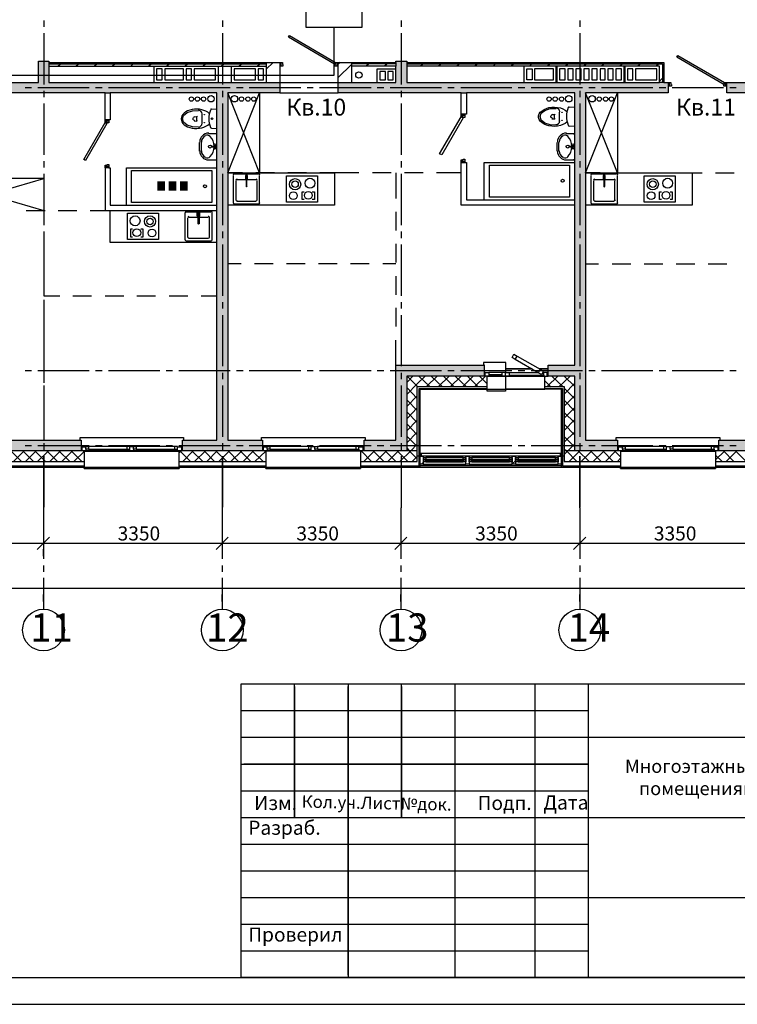
# Model space of a CAD drawing. Units: millimetres. Extents: x -3570 to 7320, y -568 to 715.
# Drawn here: x 5628 to 5762, y 166 to 350 of the extents above; entities that cross this region are included whole.
import ezdxf

# ---------------------------------------------------------------- set-up
doc = ezdxf.new("R2010")
doc.units = ezdxf.units.MM
doc.styles.add('PDF GOSTTypeA', font='arial.ttf')
doc.styles.get("Standard").update_dxf_attribs({"font": 'arial.ttf'})

# ---------------------------------------------------------------- blocks, each defined once
blk = doc.blocks.new('ерраарарар')
at = {"color": 7, "lineweight": -3}
blk.add_lwpolyline([(1763.96, 196.7), (1643.95, 196.7), (1633.96, 196.7), (1618.95, 196.7), (1598.97, 196.7), (1578.97, 196.7), (1578.97, 251.69), (1763.96, 251.69)], close=True, dxfattribs=at)
for points in [[(1588.96, 251.2), (1588.96, 226.69), (1588.96, 251.69)], [(1598.95, 251.2), (1598.95, 197.14)], [(1598.97, 251.69), (1598.97, 196.7)], [(1608.96, 251.2), (1608.96, 226.69), (1608.96, 251.69)], [(1618.95, 251.69), (1618.95, 196.7)], [(1618.95, 251.2), (1618.95, 197.14)], [(1633.96, 251.69), (1633.96, 196.7)], [(1633.96, 251.2), (1633.96, 197.14)], [(1643.95, 251.69), (1643.95, 196.7)], [(1643.97, 251.2), (1643.97, 197.14)], [(1578.97, 246.69), (1643.95, 246.69)], [(1579.45, 246.69), (1643.97, 246.69)], [(1578.97, 241.7), (1643.95, 241.7), (1763.96, 241.7)], [(1579.45, 241.7), (1643.97, 241.7), (1763.5, 241.7)], [(1578.97, 236.68), (1643.95, 236.68)], [(1579.45, 236.7), (1643.97, 236.7)], [(1578.97, 231.69), (1643.95, 231.69)], [(1579.45, 231.69), (1643.97, 231.69)], [(1578.97, 226.69), (1763.96, 226.69)], [(1579.45, 226.69), (1763.5, 226.69)], [(1713.94, 226.69), (1713.94, 196.7)], [(1713.97, 226.69), (1713.97, 197.14)], [(1728.95, 226.69), (1728.95, 211.69)], [(1728.97, 226.69), (1728.97, 211.69)], [(1743.96, 226.69), (1743.96, 211.69)], [(1743.98, 226.69), (1743.98, 211.69)], [(1578.97, 221.7), (1643.95, 221.7)], [(1579.45, 221.7), (1643.97, 221.7)], [(1713.94, 221.7), (1763.96, 221.7)], [(1713.97, 221.7), (1763.5, 221.7)], [(1578.97, 216.7), (1643.95, 216.7)], [(1579.45, 216.7), (1643.97, 216.7)], [(1578.97, 211.69), (1643.95, 211.69), (1763.96, 211.69)], [(1579.45, 211.69), (1643.97, 211.69), (1763.5, 211.69)], [(1578.97, 206.69), (1643.95, 206.69)], [(1579.45, 206.69), (1643.97, 206.69)], [(1578.97, 201.69), (1643.95, 201.69)], [(1579.45, 201.69), (1643.97, 201.69)]]:
    blk.add_lwpolyline(points, dxfattribs=at)
at = {"color": 7, "attachment_point": 4, "style": 'PDF GOSTTypeA'}
for s, insert, char_height in [('В', (1702.68, 246.5), 4.21), ('Изм.', (1581.39, 229.06), 2.634), ('Подп.', (1623.24, 229.06), 2.634), ('Дата', (1635.56, 229.14), 2.634), ('Разраб.', (1580.27, 224.42), 2.634), ('Стадия', (1716.91, 224.06), 2.633), ('Лист', (1733.14, 224.06), 2.633), ('Листов', (1749.23, 224.06), 2.633), ('Р', (1720.48, 216.54), 3.16), ('Проверил', (1580.27, 204.42), 2.634)]:
    blk.add_mtext(s, dxfattribs=dict(at, insert=insert, char_height=char_height))
at = {"insert": (1703.73, 234.2), "char_height": 2.5, "width": 119.5274, "attachment_point": 5}
blk.add_mtext('{\\C7;Многоэтажный жилой комплекс со встроенно-пристроенными помещениями общественного назначения. Блок-секции 1-4 }', dxfattribs=at)
at = {"color": 7, "insert": (1590.28, 229.39), "char_height": 2.3176, "attachment_point": 4, "rotation": 358.8186, "style": 'PDF GOSTTypeA'}
blk.add_mtext('Кол.уч.Лист№док.', dxfattribs=at)

msp = doc.modelspace()

# ---------------------------------------------------------------- hatches: boundary and pattern name
at = {"true_color": 0xc7c8ca, "transparency": 33554559}
for points in [[(5666.62, 271.15), (5666.62, 336.17), (5676.34, 336.17), (5676.34, 338.14), (5633.1, 338.14), (5633.1, 342.14), (5631.13, 342.14), (5631.13, 338.14), (5626.11, 338.14), (5626.11, 336.17), (5664.59, 336.17), (5664.59, 271.15), (5658.11, 271.15), (5658.11, 269.18), (5673.1, 269.18), (5673.1, 271.15)], [(5749.11, 336.17), (5749.11, 338.14), (5700.15, 338.14), (5700.15, 342.14), (5698.12, 342.14), (5698.12, 338.14), (5687.32, 338.14), (5687.32, 336.17), (5731.65, 336.17), (5731.65, 285.18), (5726.63, 285.18), (5726.63, 283.15), (5731.65, 283.15), (5731.65, 269.18), (5739.65, 269.18), (5739.65, 271.15), (5733.62, 271.15), (5733.62, 336.17)], [(5800.61, 285.18), (5800.61, 338.14), (5767.14, 338.14), (5767.14, 342.14), (5765.11, 342.14), (5765.11, 338.14), (5760.09, 338.14), (5760.09, 336.17), (5798.64, 336.17), (5798.64, 285.18), (5787.02, 285.18), (5787.02, 283.15), (5805.64, 283.15), (5805.64, 285.18)], [(5653.41, 317.85), (5653.41, 319.63), (5654.83, 319.63), (5654.83, 317.85)], [(5653.45, 317.89), (5654.79, 317.89), (5654.79, 319.59), (5653.45, 319.59)], [(5655.55, 317.85), (5655.55, 319.63), (5656.99, 319.63), (5656.99, 317.85)], [(5655.59, 317.89), (5656.92, 317.89), (5656.92, 319.59), (5655.59, 319.59)], [(5657.69, 317.85), (5657.69, 319.63), (5659.13, 319.63), (5659.13, 317.85)], [(5657.73, 317.89), (5659.08, 317.89), (5659.08, 319.59), (5657.73, 319.59)], [(5700.15, 269.18), (5700.15, 283.15), (5714.63, 283.15), (5714.63, 285.18), (5698.12, 285.18), (5698.12, 271.15), (5692.15, 271.15), (5692.15, 269.18)], [(5767.14, 269.18), (5767.14, 283.15), (5772.1, 283.15), (5772.1, 285.18), (5765.11, 285.18), (5765.11, 271.15), (5758.63, 271.15), (5758.63, 269.18)], [(5639.13, 269.18), (5639.13, 271.15), (5625.09, 271.15), (5625.09, 269.18)]]:
    msp.add_hatch(color=9, dxfattribs=at).paths.add_polyline_path(points)

# ---------------------------------------------------------------- linework, layer by layer
at = {"color": 7, "lineweight": -3}
for points in [[(5229.17, 462.5), (5229.17, 165.53), (5859.13, 165.53), (5859.13, 462.5)], [(5249.16, 457.5), (5249.16, 170.53), (5854.14, 170.53), (5854.14, 457.5)], [(5681.31, 356), (5691.73, 356), (5691.73, 348.4), (5681.31, 348.4)]]:
    msp.add_lwpolyline(points, close=True, dxfattribs=at)
at = {"color": 9, "lineweight": -3, "true_color": 0xc7c8ca}
for points in [[(5632.14, 349.76), (5632.14, 348.56)], [(5665.61, 349.76), (5665.61, 348.56)], [(5699.13, 349.76), (5699.13, 348.56)], [(5732.6, 349.76), (5732.6, 348.56)], [(5632.14, 347.35), (5632.14, 337.76)], [(5665.61, 347.35), (5665.61, 337.76)], [(5699.13, 347.35), (5699.13, 337.76)], [(5732.6, 347.35), (5732.6, 337.76)], [(5626.11, 338.14), (5625.92, 338.14), (5625.92, 337.44), (5626.11, 337.44), (5626.11, 338.14), (5631.13, 338.14), (5631.13, 342.14), (5633.1, 342.14), (5633.1, 341.89), (5673.8, 341.89), (5673.8, 341.19), (5673.8, 338.14), (5676.34, 338.14), (5687.32, 338.14), (5694.63, 338.14), (5698.12, 338.14), (5698.12, 338.65), (5698.12, 340.18), (5698.12, 340.68)], [(5633.1, 341.89), (5633.1, 341.19), (5633.1, 338.14), (5667.32, 338.14), (5673.8, 338.14)], [(5633.1, 341.64), (5673.8, 341.64)], [(5633.1, 341.19), (5673.8, 341.19)], [(5635.38, 341.64), (5634.87, 341.19)], [(5638.75, 341.64), (5638.24, 341.19)], [(5642.18, 341.64), (5641.67, 341.19)], [(5645.54, 341.64), (5645.03, 341.19)], [(5648.91, 341.64), (5648.46, 341.19)], [(5652.34, 341.64), (5651.83, 341.19)], [(5652.84, 338.14), (5652.84, 341.19)], [(5655.7, 341.64), (5655.19, 341.19)], [(5659.13, 341.64), (5658.62, 341.19)], [(5662.5, 341.64), (5661.99, 341.19)], [(5664.84, 341.19), (5664.84, 338.14)], [(5665.92, 341.64), (5665.42, 341.19)], [(5676.34, 341.89), (5676.53, 341.89), (5676.53, 341.19), (5676.34, 341.19), (5676.34, 336.17), (5666.62, 336.17), (5666.62, 271.15), (5673.1, 271.15), (5673.1, 269.18)], [(5667.32, 338.14), (5667.32, 341.19)], [(5669.29, 341.64), (5668.78, 341.19)], [(5672.72, 341.64), (5672.21, 341.19)], [(5675.13, 341.89), (5673.8, 340.62)], [(5673.8, 341.89), (5676.34, 341.89), (5676.34, 341.19)], [(5687.32, 341.19), (5687.13, 341.19), (5687.13, 341.89), (5687.13, 341.19), (5686.69, 341.19), (5686.69, 341.51), (5686.82, 341.51), (5686.82, 341.89), (5687.13, 341.89), (5687.32, 341.89), (5689.8, 341.89), (5689.8, 341.19)], [(5711.01, 332.17), (5711.01, 331.98), (5710.31, 331.98), (5711.01, 331.98), (5711.01, 331.54), (5710.69, 331.54), (5710.69, 331.67), (5710.31, 331.67), (5710.31, 331.98), (5710.31, 332.17), (5710.31, 336.17), (5687.32, 336.17), (5687.32, 341.19), (5687.32, 341.89)], [(5687.7, 341.89), (5687.32, 341.57)], [(5689.8, 341.51), (5687.32, 339.03)], [(5689.8, 341.89), (5698.12, 341.89), (5698.12, 342.14), (5700.15, 342.14), (5700.15, 341.89), (5748.28, 341.89), (5748.28, 338.14), (5747.52, 338.14)], [(5698.12, 341.64), (5689.8, 341.64)], [(5694.63, 338.14), (5694.63, 340.68), (5698.12, 340.68), (5698.12, 341.19), (5689.8, 341.19), (5689.8, 338.14)], [(5693.04, 341.64), (5692.53, 341.19)], [(5696.47, 341.64), (5695.96, 341.19)], [(5698.12, 341.89), (5698.12, 341.19)], [(5700.15, 341.89), (5700.15, 341.19), (5700.15, 338.14), (5741.04, 338.14), (5747.52, 338.14), (5747.52, 341.19), (5700.15, 341.19)], [(5700.15, 341.64), (5748.03, 341.64), (5748.03, 338.14)], [(5703.26, 341.64), (5702.75, 341.19)], [(5706.63, 341.64), (5706.12, 341.19)], [(5710.06, 341.64), (5709.55, 341.19)], [(5713.42, 341.64), (5712.91, 341.19)], [(5716.79, 341.64), (5716.34, 341.19)], [(5720.22, 341.64), (5719.71, 341.19)], [(5722.12, 338.14), (5722.12, 341.19)], [(5723.58, 341.64), (5723.14, 341.19)], [(5727.01, 341.64), (5726.5, 341.19)], [(5728.09, 341.19), (5728.09, 338.14)], [(5728.34, 338.14), (5728.34, 341.19)], [(5730.38, 341.64), (5729.87, 341.19)], [(5733.81, 341.64), (5733.3, 341.19)], [(5737.17, 341.64), (5736.66, 341.19)], [(5740.6, 341.64), (5740.09, 341.19)], [(5740.79, 341.19), (5740.79, 338.14)], [(5741.04, 338.14), (5741.04, 341.19)], [(5743.97, 341.64), (5743.46, 341.19)], [(5747.39, 341.64), (5746.89, 341.19)], [(5778.51, 332.17), (5778.51, 331.98), (5777.81, 331.98), (5778.51, 331.98), (5778.51, 331.54), (5778.19, 331.54), (5778.19, 331.67), (5777.81, 331.67), (5777.81, 331.98), (5777.81, 332.17), (5777.81, 336.17), (5760.09, 336.17), (5760.09, 337.44), (5760.09, 338.14), (5765.11, 338.14), (5765.11, 342.14), (5767.14, 342.14), (5767.14, 341.45), (5785.62, 341.45), (5785.62, 340.68)], [(5644.33, 331.16), (5644.33, 330.97), (5643.64, 330.97), (5644.33, 330.97), (5644.33, 330.59), (5644.02, 330.59), (5644.02, 330.65), (5643.64, 330.65), (5643.64, 330.97), (5643.64, 331.16), (5643.64, 336.17), (5626.11, 336.17), (5626.11, 337.44)], [(5748.28, 338.14), (5749.11, 338.14), (5749.11, 337.44), (5749.11, 336.17), (5733.62, 336.17), (5733.62, 271.15), (5739.65, 271.15), (5739.65, 269.18)], [(5748.03, 338.91), (5747.52, 338.4)], [(5749.11, 338.14), (5749.3, 338.14), (5749.3, 337.44), (5749.11, 337.44)], [(5760.09, 337.44), (5759.9, 337.44), (5759.9, 338.14), (5760.09, 338.14)], [(5628.65, 337.19), (5629.86, 337.19)], [(5631.06, 337.19), (5640.65, 337.19)], [(5632.14, 336.56), (5632.14, 335.35)], [(5641.86, 337.19), (5643.06, 337.19)], [(5644.33, 322.14), (5643.64, 322.14), (5643.64, 314.14), (5664.59, 314.14), (5664.59, 315.16), (5664.59, 336.17), (5644.59, 336.17), (5644.59, 331.16), (5644.33, 331.16), (5643.64, 331.16)], [(5643.64, 336.17), (5644.59, 336.17)], [(5644.27, 337.19), (5653.86, 337.19)], [(5655.07, 337.19), (5656.27, 337.19)], [(5657.48, 337.19), (5667.07, 337.19)], [(5665.61, 336.56), (5665.61, 335.35)], [(5666.62, 321.19), (5672.59, 336.17), (5672.59, 321.19), (5666.62, 336.17)], [(5668.27, 337.19), (5669.48, 337.19)], [(5670.62, 337.19), (5680.28, 337.19)], [(5676.34, 336.17), (5687.32, 336.17)], [(5681.48, 337.19), (5682.62, 337.19)], [(5683.83, 337.19), (5693.48, 337.19)], [(5694.63, 337.19), (5695.83, 337.19)], [(5697.04, 337.19), (5706.63, 337.19)], [(5699.13, 336.56), (5699.13, 335.35)], [(5707.83, 337.19), (5709.04, 337.19)], [(5710.25, 337.19), (5719.84, 337.19)], [(5710.31, 336.17), (5711.33, 336.17)], [(5710.31, 323.16), (5710.31, 323.35), (5711.01, 323.35), (5711.01, 323.16), (5711.33, 323.16), (5711.33, 316.17), (5731.65, 316.17), (5731.65, 336.17), (5711.33, 336.17), (5711.33, 332.17), (5711.01, 332.17), (5710.31, 332.17)], [(5721.04, 337.19), (5722.25, 337.19)], [(5723.46, 337.19), (5733.04, 337.19)], [(5732.6, 336.56), (5732.6, 335.35)], [(5733.62, 321.19), (5739.65, 336.17), (5739.65, 321.19), (5733.62, 336.17)], [(5734.25, 337.19), (5735.46, 337.19)], [(5736.66, 337.19), (5746.25, 337.19)], [(5747.46, 337.19), (5748.66, 337.19)], [(5749.87, 337.19), (5759.46, 337.19)], [(5760.67, 337.19), (5761.87, 337.19)], [(5632.14, 334.21), (5632.14, 324.55)], [(5665.61, 334.21), (5665.61, 324.55)], [(5699.13, 334.21), (5699.13, 324.55)], [(5732.6, 334.21), (5732.6, 324.55)], [(5661.16, 329.76), (5660.02, 329.82), (5659, 330.14), (5658.3, 330.71), (5658.11, 331.29), (5658.3, 331.92), (5659, 332.49), (5660.02, 332.81), (5661.16, 332.87)], [(5661.8, 330.46), (5661.8, 332.17)], [(5663.57, 333.13), (5664.59, 333.19)], [(5730.12, 330.71), (5729.81, 330.46), (5728.92, 330.08), (5728.41, 329.95), (5727.84, 329.89), (5727.33, 329.95), (5726.76, 330.02), (5726.31, 330.14), (5725.87, 330.33), (5725.49, 330.59), (5725.17, 330.9), (5724.98, 331.22), (5724.85, 331.54), (5724.85, 331.86), (5724.98, 332.24), (5725.17, 332.56), (5725.49, 332.81), (5725.87, 333.06), (5726.76, 333.44), (5727.33, 333.51), (5727.84, 333.51), (5728.41, 333.44), (5728.92, 333.38), (5729.36, 333.19), (5729.81, 332.94), (5730.12, 332.68)], [(5728.15, 330.14), (5727.01, 330.21), (5726, 330.52), (5725.3, 331.09), (5725.11, 331.73), (5725.3, 332.36), (5726, 332.87), (5727.01, 333.25), (5728.15, 333.25)], [(5727.14, 331.54), (5727.14, 331.86)], [(5727.33, 332.11), (5727.77, 332.11)], [(5727.84, 331.35), (5727.84, 332.05)], [(5728.79, 330.84), (5728.79, 332.56)], [(5730.57, 333.51), (5731.65, 333.57)], [(5660.15, 331.16), (5660.15, 331.48)], [(5660.34, 331.67), (5660.78, 331.73)], [(5660.34, 330.97), (5660.78, 330.9)], [(5660.84, 330.97), (5660.84, 331.67)], [(5727.33, 331.35), (5727.77, 331.29)], [(5663, 328.55), (5664.4, 328.55), (5664.59, 328.36)], [(5664.59, 329.44), (5663.57, 329.51)], [(5730, 328.55), (5731.39, 328.55), (5731.65, 328.36)], [(5731.65, 329.89), (5730.57, 329.95)], [(5661.29, 325.25), (5661.29, 326.9)], [(5661.61, 326.9), (5661.61, 325.25)], [(5728.34, 325.25), (5728.34, 326.9)], [(5728.6, 326.9), (5728.6, 325.25)], [(5664.27, 326.21), (5663.64, 326.14)], [(5664.27, 325.95), (5663.64, 326.01)], [(5731.27, 326.21), (5730.63, 326.14)], [(5731.27, 325.95), (5730.63, 326.01)], [(5632.14, 323.41), (5632.14, 322.2)], [(5664.59, 323.79), (5664.4, 323.6), (5663, 323.6)], [(5665.61, 323.41), (5665.61, 322.2)], [(5699.13, 323.41), (5699.13, 322.2)], [(5731.65, 315.16), (5710.31, 315.16), (5710.31, 323.16), (5711.01, 323.16)], [(5714.63, 316.17), (5714.63, 323.16), (5731.65, 323.16)], [(5731.65, 323.79), (5731.39, 323.6), (5730, 323.6)], [(5732.6, 323.41), (5732.6, 322.2)], [(5632.14, 321), (5632.14, 311.41)], [(5643.64, 322.14), (5643.64, 322.4), (5644.33, 322.4), (5644.33, 322.14), (5644.59, 322.14), (5644.59, 315.16), (5664.59, 315.16)], [(5647.64, 315.16), (5647.64, 322.14), (5664.59, 322.14)], [(5665.61, 321), (5665.61, 311.41)], [(5669.35, 321.19), (5666.62, 321.19), (5686.63, 321.19), (5686.63, 315.16), (5666.62, 315.16)], [(5672.4, 320.93), (5667.83, 320.93)], [(5675.39, 321.19), (5671.89, 321.19)], [(5681.35, 321.19), (5677.86, 321.19)], [(5691.2, 321.19), (5683.89, 321.19)], [(5697.23, 321.19), (5693.74, 321.19)], [(5698.12, 321.19), (5698.12, 316.43)], [(5699.13, 321), (5699.13, 311.41)], [(5703.2, 321.19), (5699.71, 321.19)], [(5710.31, 321.19), (5705.74, 321.19)], [(5732.6, 321), (5732.6, 311.41)], [(5736.35, 321.19), (5733.62, 321.19), (5753.62, 321.19), (5753.62, 315.16), (5733.62, 315.16)], [(5739.39, 320.93), (5734.82, 320.93)], [(5738.89, 321.19), (5742.38, 321.19)], [(5744.85, 321.19), (5748.35, 321.19)], [(5750.89, 321.19), (5753.62, 321.19), (5755.46, 321.19)], [(5758, 321.19), (5761.49, 321.19)], [(5611.63, 314.14), (5632.14, 320.17), (5611.63, 320.17), (5632.14, 314.14), (5632.14, 311.92)], [(5667.64, 320.74), (5667.64, 315.6)], [(5668.15, 319.73), (5668.15, 316.11)], [(5671.89, 319.92), (5668.34, 319.92)], [(5670.18, 320.11), (5670.31, 320.11), (5670.31, 320.74), (5669.92, 320.74), (5669.92, 320.11), (5670.05, 320.11)], [(5670.05, 320.62), (5670.05, 318.65)], [(5670.18, 318.65), (5670.18, 320.62)], [(5672.15, 316.11), (5672.15, 319.73)], [(5672.59, 315.6), (5672.59, 320.74)], [(5734.63, 320.74), (5734.63, 315.6)], [(5735.14, 319.73), (5735.14, 316.11)], [(5738.95, 319.92), (5735.33, 319.92)], [(5737.23, 320.11), (5737.3, 320.11), (5737.3, 320.74), (5736.92, 320.74), (5736.92, 320.11), (5737.04, 320.11)], [(5737.04, 320.62), (5737.04, 318.65)], [(5737.23, 318.65), (5737.23, 320.62)], [(5739.14, 316.11), (5739.14, 319.73)], [(5739.65, 315.6), (5739.65, 320.74)], [(5680.91, 316.24), (5680.53, 316.24), (5680.53, 317.63), (5680.91, 317.63)], [(5682.43, 317.63), (5682.88, 317.63), (5682.88, 316.24), (5682.43, 316.24)], [(5747.9, 316.24), (5747.52, 316.24), (5747.52, 317.63), (5747.9, 317.63)], [(5749.49, 317.63), (5749.87, 317.63), (5749.87, 316.24), (5749.49, 316.24)], [(5667.83, 315.41), (5672.4, 315.41)], [(5668.34, 315.92), (5671.89, 315.92)], [(5731.65, 281.18), (5729.61, 283.15), (5726.63, 283.15), (5726.63, 285.18), (5731.65, 285.18), (5731.65, 315.16), (5731.65, 316.17)], [(5734.82, 315.41), (5739.39, 315.41)], [(5735.33, 315.92), (5738.95, 315.92)], [(5628.84, 314.14), (5632.4, 314.14)], [(5634.87, 314.14), (5638.37, 314.14)], [(5640.84, 314.14), (5643.64, 314.14)], [(5664.59, 308.17), (5644.59, 308.17), (5644.59, 314.14)], [(5658.11, 269.18), (5658.11, 271.15), (5664.59, 271.15), (5664.59, 314.14)], [(5658.62, 308.62), (5658.62, 313.7)], [(5658.81, 313.89), (5663.45, 313.89)], [(5661.04, 313.12), (5660.91, 313.12), (5660.91, 313.76), (5661.29, 313.76), (5661.29, 313.12), (5661.23, 313.12)], [(5661.04, 311.66), (5661.04, 313.63)], [(5661.23, 313.63), (5661.23, 311.66)], [(5663.64, 313.7), (5663.64, 308.62)], [(5698.12, 313.89), (5698.12, 310.39)], [(5659.13, 309.12), (5659.13, 312.74)], [(5659.32, 312.93), (5662.94, 312.93)], [(5663.13, 312.74), (5663.13, 309.12)], [(5632.14, 310.2), (5632.14, 309)], [(5648.78, 310.65), (5648.4, 310.65), (5648.4, 309.25), (5648.78, 309.25)], [(5650.3, 309.25), (5650.75, 309.25), (5650.75, 310.65), (5650.3, 310.65)], [(5665.61, 310.2), (5665.61, 309)], [(5699.13, 310.2), (5699.13, 309)], [(5732.6, 310.2), (5732.6, 309)], [(5632.14, 309.44), (5632.14, 305.89)], [(5663.45, 308.43), (5658.81, 308.43)], [(5662.94, 308.93), (5659.32, 308.93)], [(5698.12, 307.92), (5698.12, 304.42)], [(5632.14, 307.79), (5632.14, 298.2)], [(5665.61, 307.79), (5665.61, 298.2)], [(5699.13, 307.79), (5699.13, 298.2)], [(5732.6, 307.79), (5732.6, 298.2)], [(5632.14, 303.41), (5632.14, 299.92)], [(5669.1, 304.17), (5666.62, 304.17)], [(5675.13, 304.17), (5671.64, 304.17)], [(5681.1, 304.17), (5677.61, 304.17)], [(5687.13, 304.17), (5683.64, 304.17)], [(5693.1, 304.17), (5689.61, 304.17)], [(5698.12, 304.17), (5695.64, 304.17)], [(5733.62, 304.17), (5736.09, 304.17)], [(5738.63, 304.17), (5742.12, 304.17)], [(5744.6, 304.17), (5748.09, 304.17)], [(5750.63, 304.17), (5754.13, 304.17)], [(5756.6, 304.17), (5760.09, 304.17)], [(5698.12, 301.88), (5698.12, 298.39)], [(5635.13, 298.14), (5632.14, 298.14)], [(5632.14, 297.44), (5632.14, 293.88)], [(5632.14, 297), (5632.14, 295.79)], [(5641.1, 298.14), (5637.6, 298.14)], [(5647.13, 298.14), (5643.64, 298.14)], [(5653.1, 298.14), (5649.61, 298.14)], [(5659.13, 298.14), (5655.64, 298.14)], [(5664.59, 298.14), (5661.61, 298.14)], [(5665.61, 297), (5665.61, 295.79)], [(5699.13, 297), (5699.13, 295.79)], [(5732.6, 297), (5732.6, 295.79)], [(5698.12, 295.92), (5698.12, 292.42)], [(5632.14, 294.58), (5632.14, 284.99)], [(5665.61, 294.58), (5665.61, 284.99)], [(5699.13, 294.58), (5699.13, 284.99)], [(5732.6, 294.58), (5732.6, 284.99)], [(5632.14, 291.41), (5632.14, 287.91)], [(5726.44, 283.15), (5726.44, 283.85), (5725.74, 283.85), (5725.74, 283.15), (5726, 283.15), (5702.63, 283.15), (5702.12, 283.15), (5700.15, 283.15), (5700.15, 269.18), (5692.15, 269.18), (5692.15, 271.15), (5698.12, 271.15), (5698.12, 285.18), (5698.12, 289.88)], [(5765.11, 285.18), (5772.1, 285.18), (5772.1, 283.15), (5767.14, 283.15), (5767.14, 269.18), (5758.63, 269.18), (5758.63, 271.15), (5765.11, 271.15), (5765.11, 285.18), (5765.11, 289.95)], [(5720.47, 286.26), (5719.9, 286.64), (5720.22, 287.28), (5720.85, 286.9)], [(5628.65, 284.17), (5629.86, 284.17)], [(5631.06, 284.17), (5640.65, 284.17)], [(5632.14, 285.44), (5632.14, 281.88)], [(5641.86, 284.17), (5643.06, 284.17)], [(5644.27, 284.17), (5653.86, 284.17)], [(5655.07, 284.17), (5656.27, 284.17)], [(5657.48, 284.17), (5667.07, 284.17)], [(5668.27, 284.17), (5669.48, 284.17)], [(5670.62, 284.17), (5680.28, 284.17)], [(5681.48, 284.17), (5682.62, 284.17)], [(5683.83, 284.17), (5693.48, 284.17)], [(5694.63, 284.17), (5695.83, 284.17)], [(5697.04, 284.17), (5706.63, 284.17)], [(5698.12, 285.18), (5714.63, 285.18), (5714.63, 283.15)], [(5707.83, 284.17), (5709.04, 284.17)], [(5710.25, 284.17), (5719.84, 284.17)], [(5718.69, 283.85), (5718.69, 285.69), (5714.5, 285.69), (5714.5, 285.18)], [(5714.82, 283.85), (5714.69, 283.85), (5714.69, 285.18), (5714.63, 285.18)], [(5714.63, 285.06), (5714.69, 285.06), (5714.63, 285.06)], [(5723.65, 284.49), (5718.69, 284.49), (5723.65, 284.49)], [(5721.04, 284.17), (5722.25, 284.17)], [(5723.46, 284.17), (5733.04, 284.17)], [(5725.17, 284.42), (5725.74, 284.04), (5725.42, 283.47), (5724.79, 283.79)], [(5726.63, 284.49), (5725.04, 284.49), (5726.63, 284.49)], [(5734.25, 284.17), (5735.46, 284.17)], [(5736.66, 284.17), (5746.25, 284.17)], [(5747.46, 284.17), (5748.66, 284.17)], [(5749.87, 284.17), (5759.46, 284.17)], [(5760.67, 284.17), (5761.87, 284.17)], [(5632.14, 283.79), (5632.14, 282.58)], [(5665.61, 283.79), (5665.61, 282.58)], [(5692.15, 269.18), (5691.51, 269.18), (5691.51, 266.13), (5702.63, 266.13), (5702.63, 280.68), (5715.2, 280.68), (5715.2, 283.15), (5715.52, 283.15), (5717.93, 283.15)], [(5699.13, 283.79), (5699.13, 282.58)], [(5701.29, 283.15), (5700.15, 281.95)], [(5703.58, 283.15), (5702.12, 281.69), (5700.15, 279.72)], [(5700.21, 283.15), (5702.12, 281.25), (5702.18, 281.18)], [(5702.44, 283.15), (5704.47, 281.18)], [(5705.87, 283.15), (5703.83, 281.18)], [(5704.72, 283.15), (5706.75, 281.18)], [(5708.09, 283.15), (5706.12, 281.18)], [(5707.01, 283.15), (5708.98, 281.18)], [(5710.37, 283.15), (5708.34, 281.18)], [(5709.23, 283.15), (5711.26, 281.18)], [(5712.6, 283.15), (5710.63, 281.18)], [(5711.52, 283.15), (5713.49, 281.18)], [(5714.88, 283.15), (5712.91, 281.18)], [(5713.8, 283.15), (5715.2, 281.69)], [(5714.82, 283.15), (5714.82, 283.85), (5715.52, 283.85), (5715.52, 283.15)], [(5718.63, 283.15), (5718.63, 283.85), (5717.93, 283.85), (5717.93, 283.15), (5718.63, 283.15), (5718.63, 280.36), (5715.2, 280.36), (5715.2, 280.68), (5726, 280.68)], [(5715.2, 283.15), (5718.63, 283.15), (5719.33, 283.15), (5725.74, 283.15)], [(5717.93, 283.85), (5715.52, 283.85)], [(5715.52, 283.47), (5717.93, 283.47)], [(5718.63, 283.85), (5719.33, 283.85), (5719.33, 283.15)], [(5719.33, 283.85), (5724.66, 283.85)], [(5725.74, 283.28), (5719.33, 283.28)], [(5725.68, 283.85), (5725.74, 283.85)], [(5740.54, 269.44), (5740.54, 269.18), (5740.22, 269.18), (5740.22, 266.13), (5729.11, 266.13), (5729.11, 280.68), (5726, 280.68), (5726, 283.15), (5726.63, 283.15)], [(5726.19, 283.15), (5726, 282.96)], [(5726, 282.26), (5727.07, 281.18)], [(5728.47, 283.15), (5726.44, 281.18)], [(5727.33, 283.15), (5729.36, 281.18)], [(5730.76, 283.15), (5729.61, 282.07), (5728.73, 281.18)], [(5757.74, 269.44), (5757.74, 269.18), (5758, 269.18), (5733.62, 269.18), (5731.65, 269.18), (5731.65, 283.15), (5729.61, 283.15)], [(5732.6, 283.79), (5732.6, 282.58)], [(5758.63, 269.18), (5758, 269.18), (5758, 266.13), (5769.62, 266.13), (5769.62, 280.68), (5772.73, 280.68), (5772.73, 283.15), (5773.05, 283.15), (5779.4, 283.15)], [(5632.14, 281.37), (5632.14, 271.79)], [(5665.61, 281.37), (5665.61, 271.79)], [(5691.51, 267.15), (5702.12, 267.15), (5702.12, 281.18), (5715.2, 281.18)], [(5691.51, 266.33), (5702.5, 266.33), (5702.5, 280.8), (5715.2, 280.8)], [(5699.13, 281.37), (5699.13, 271.79)], [(5700.15, 280.99), (5702.12, 278.96)], [(5704.53, 280.8), (5704.41, 280.68)], [(5709.55, 280.8), (5709.42, 280.68)], [(5712.09, 280.8), (5711.96, 280.68)], [(5715.2, 281.25), (5715.14, 281.18)], [(5726, 280.68), (5718.63, 280.68), (5726, 280.68)], [(5726, 281.18), (5729.61, 281.18), (5729.61, 267.15), (5740.22, 267.15)], [(5726, 280.8), (5729.3, 280.8), (5729.3, 266.33), (5740.22, 266.33)], [(5727.2, 280.8), (5727.01, 280.68)], [(5731.65, 281.82), (5729.61, 279.79)], [(5729.61, 280.87), (5731.65, 278.9)], [(5732.6, 281.37), (5732.6, 271.79)], [(5758, 267.15), (5769.11, 267.15), (5769.11, 281.18), (5772.73, 281.18)], [(5758, 266.33), (5769.49, 266.33), (5769.49, 280.8), (5772.73, 280.8)], [(5632.14, 279.41), (5632.14, 275.91)], [(5702.12, 279.47), (5700.15, 277.44)], [(5700.15, 278.71), (5702.12, 276.74)], [(5702.63, 278.9), (5702.5, 278.71)], [(5731.65, 279.53), (5729.61, 277.5)], [(5729.61, 278.64), (5731.65, 276.61)], [(5702.12, 277.18), (5700.15, 275.15)], [(5729.3, 277.88), (5729.11, 277.75)], [(5731.65, 277.25), (5729.61, 275.28)], [(5700.15, 276.48), (5702.12, 274.45)], [(5702.12, 274.9), (5700.15, 272.93)], [(5729.3, 275.34), (5729.11, 275.21)], [(5729.61, 276.36), (5731.65, 274.39)], [(5731.65, 275.02), (5729.61, 272.99)], [(5632.14, 273.44), (5632.14, 271.15)], [(5700.15, 274.2), (5702.12, 272.17)], [(5702.63, 273.88), (5702.5, 273.69)], [(5729.61, 274.14), (5731.65, 272.1)], [(5625.09, 269.18), (5625.09, 271.15), (5639.13, 271.15), (5639.13, 269.18)], [(5638.94, 271.15), (5638.94, 271.66), (5658.3, 271.66), (5658.3, 271.15)], [(5672.91, 271.15), (5672.91, 271.66), (5692.34, 271.66), (5692.34, 271.15)], [(5702.12, 272.68), (5700.15, 270.64)], [(5700.15, 271.91), (5702.12, 269.94)], [(5702.63, 271.34), (5702.5, 271.21)], [(5731.65, 272.74), (5729.61, 270.77)], [(5729.61, 271.85), (5731.65, 269.82)], [(5739.39, 271.15), (5739.39, 271.66), (5758.82, 271.66), (5758.82, 271.15)], [(5702.12, 269.18), (5595.63, 269.18)], [(5691.2, 269.44), (5691.2, 269.18), (5691.51, 269.18), (5606.74, 269.18), (5607, 269.18), (5607, 269.44)], [(5640.02, 269.44), (5640.02, 269.18), (5639.7, 269.18), (5639.7, 266.13), (5624.52, 266.13), (5624.52, 269.18), (5624.21, 269.18), (5624.21, 269.44)], [(5625.98, 269.18), (5627.95, 267.15)], [(5628.46, 269.18), (5626.49, 267.15)], [(5628.21, 269.18), (5630.24, 267.15)], [(5628.65, 270.14), (5629.86, 270.14)], [(5630.75, 269.18), (5628.71, 267.15)], [(5630.49, 269.18), (5632.46, 267.15)], [(5633.03, 269.18), (5631, 267.15)], [(5631.06, 270.14), (5640.65, 270.14)], [(5632.14, 270.58), (5632.14, 269.37)], [(5632.71, 269.18), (5634.75, 267.15)], [(5635.25, 269.18), (5633.29, 267.15)], [(5635, 269.18), (5637.03, 267.15)], [(5637.54, 269.18), (5635.51, 267.15)], [(5637.29, 269.18), (5639.25, 267.15)], [(5639.13, 269.88), (5639.32, 269.88)], [(5639.32, 269.18), (5639.32, 269.88), (5640.02, 269.88)], [(5639.51, 269.18), (5639.7, 268.99)], [(5640.52, 269.44), (5640.02, 269.44), (5640.02, 269.94), (5640.52, 269.94)], [(5640.02, 269.18), (5648.27, 269.18)], [(5641.86, 270.14), (5643.06, 270.14)], [(5644.27, 270.14), (5653.86, 270.14)], [(5647.76, 269.44), (5647.76, 269.94)], [(5648.97, 269.88), (5648.27, 269.88)], [(5648.97, 269.44), (5648.97, 269.18), (5648.27, 269.18), (5648.27, 269.44)], [(5649.48, 269.44), (5648.97, 269.44), (5648.97, 269.94), (5649.48, 269.94)], [(5648.97, 269.18), (5657.23, 269.18)], [(5655.07, 270.14), (5656.27, 270.14)], [(5656.72, 269.44), (5656.72, 269.94)], [(5657.23, 269.88), (5657.92, 269.88), (5657.92, 269.18), (5657.54, 268.8)], [(5673.99, 269.44), (5673.99, 269.18), (5673.73, 269.18), (5673.73, 266.13), (5657.54, 266.13), (5657.54, 269.18), (5657.23, 269.18), (5657.23, 269.44)], [(5657.48, 270.14), (5667.07, 270.14)], [(5657.61, 269.18), (5659.64, 267.15)], [(5657.92, 269.88), (5658.11, 269.88)], [(5660.15, 269.18), (5658.18, 267.15)], [(5659.89, 269.18), (5661.92, 267.15)], [(5662.43, 269.18), (5660.4, 267.15)], [(5662.18, 269.18), (5664.15, 267.15)], [(5664.65, 269.18), (5662.69, 267.15)], [(5664.4, 269.18), (5666.43, 267.15)], [(5666.94, 269.18), (5664.97, 267.15)], [(5665.61, 270.58), (5665.61, 269.37)], [(5666.69, 269.18), (5668.65, 267.15)], [(5669.23, 269.18), (5667.19, 267.15)], [(5668.27, 270.14), (5669.48, 270.14)], [(5668.97, 269.18), (5670.94, 267.15)], [(5671.45, 269.18), (5669.48, 267.15)], [(5670.62, 270.14), (5680.28, 270.14)], [(5671.19, 269.18), (5673.23, 267.15)], [(5673.1, 269.88), (5673.29, 269.88)], [(5673.29, 269.18), (5673.29, 269.88), (5673.99, 269.88)], [(5673.48, 269.18), (5673.73, 268.93)], [(5674.5, 269.44), (5673.99, 269.44), (5673.99, 269.94), (5674.5, 269.94)], [(5673.99, 269.18), (5682.24, 269.18)], [(5681.48, 270.14), (5682.62, 270.14)], [(5681.8, 269.44), (5681.8, 269.94)], [(5682.94, 269.88), (5682.24, 269.88)], [(5682.94, 269.44), (5682.94, 269.18), (5682.24, 269.18), (5682.24, 269.44)], [(5683.45, 269.44), (5682.94, 269.44), (5682.94, 269.94), (5683.45, 269.94)], [(5682.94, 269.18), (5691.2, 269.18)], [(5683.83, 270.14), (5693.48, 270.14)], [(5690.69, 269.44), (5690.69, 269.94)], [(5691.2, 269.88), (5691.9, 269.88), (5691.9, 269.18)], [(5691.83, 269.18), (5691.51, 268.87)], [(5691.58, 269.18), (5693.55, 267.15)], [(5691.9, 269.88), (5692.15, 269.88)], [(5694.12, 269.18), (5692.09, 267.15)], [(5693.86, 269.18), (5695.83, 267.15)], [(5696.34, 269.18), (5694.37, 267.15)], [(5694.63, 270.14), (5695.83, 270.14)], [(5696.09, 269.18), (5698.12, 267.15)], [(5698.63, 269.18), (5696.59, 267.15)], [(5697.04, 270.14), (5706.63, 270.14)], [(5698.37, 269.18), (5700.34, 267.15)], [(5702.12, 270.39), (5700.91, 269.18), (5698.88, 267.15)], [(5699.13, 270.58), (5699.13, 269.37)], [(5700.15, 269.69), (5700.6, 269.18), (5702.12, 267.66)], [(5707.83, 270.14), (5709.04, 270.14)], [(5710.25, 270.14), (5719.84, 270.14)], [(5721.04, 270.14), (5722.25, 270.14)], [(5723.46, 270.14), (5733.04, 270.14)], [(5729.3, 270.33), (5729.11, 270.2)], [(5731.65, 270.45), (5730.31, 269.18), (5729.61, 268.48)], [(5729.61, 269.56), (5730.06, 269.18), (5732.03, 267.15)], [(5769.11, 269.18), (5729.61, 269.18)], [(5732.54, 269.18), (5730.57, 267.15)], [(5732.28, 269.18), (5734.31, 267.15)], [(5732.6, 270.58), (5732.6, 269.37)], [(5734.82, 269.18), (5732.85, 267.15)], [(5734.25, 270.14), (5735.46, 270.14)], [(5734.57, 269.18), (5736.54, 267.15)], [(5737.11, 269.18), (5735.08, 267.15)], [(5736.66, 270.14), (5746.25, 270.14)], [(5736.85, 269.18), (5738.82, 267.15)], [(5739.33, 269.18), (5737.36, 267.15)], [(5739.08, 269.18), (5740.22, 268.04)], [(5739.65, 269.88), (5739.84, 269.88)], [(5739.84, 269.18), (5739.84, 269.88), (5740.54, 269.88)], [(5741.04, 269.44), (5740.54, 269.44), (5740.54, 269.94), (5741.04, 269.94)], [(5740.54, 269.18), (5748.79, 269.18)], [(5747.46, 270.14), (5748.66, 270.14)], [(5748.28, 269.44), (5748.28, 269.94)], [(5749.49, 269.88), (5748.79, 269.88)], [(5749.49, 269.44), (5749.49, 269.18), (5748.79, 269.18), (5748.79, 269.44)], [(5750, 269.44), (5749.49, 269.44), (5749.49, 269.94), (5750, 269.94)], [(5749.49, 269.18), (5757.74, 269.18)], [(5749.87, 270.14), (5759.46, 270.14)], [(5757.24, 269.44), (5757.24, 269.94)], [(5757.74, 269.88), (5758.44, 269.88), (5758.44, 269.18)], [(5759.71, 269.18), (5758, 267.47)], [(5758.44, 269.88), (5758.63, 269.88)], [(5759.46, 269.18), (5761.43, 267.15)], [(5762, 269.18), (5759.97, 267.15)], [(5760.67, 270.14), (5761.87, 270.14)], [(5761.75, 269.18), (5763.71, 267.15)], [(5632.08, 268.17), (5632.08, 258.51), (5632.08, 248.95)], [(5632.14, 268.17), (5632.14, 258.58)], [(5639.7, 269.06), (5637.79, 267.15)], [(5639.7, 269.12), (5657.54, 269.12)], [(5665.54, 268.17), (5665.54, 258.51)], [(5665.61, 268.17), (5665.61, 258.58)], [(5691.51, 269.12), (5673.73, 269.12), (5671.7, 267.15)], [(5699.07, 268.17), (5699.07, 258.51)], [(5699.13, 268.17), (5699.13, 258.58)], [(5702.12, 268.1), (5701.17, 267.15)], [(5729.61, 268.17), (5702.12, 268.17)], [(5702.82, 268.67), (5702.63, 268.67)], [(5728.92, 268.17), (5728.92, 268.67), (5702.82, 268.67), (5702.82, 268.17)], [(5711.2, 267.53), (5711.2, 268.17), (5703.2, 268.17), (5703.2, 267.53)], [(5703.2, 267.91), (5703.71, 267.91), (5703.71, 267.09), (5703.2, 267.09)], [(5710.69, 267.91), (5703.71, 267.91)], [(5711.2, 267.91), (5711.2, 268.17), (5711.83, 268.17), (5711.83, 267.91)], [(5719.9, 267.53), (5719.9, 268.17), (5711.83, 268.17), (5711.83, 267.53)], [(5719.39, 267.91), (5712.34, 267.91)], [(5719.9, 267.91), (5719.9, 268.17), (5720.53, 268.17), (5720.53, 267.91)], [(5728.54, 267.53), (5728.54, 268.17), (5720.53, 268.17), (5720.53, 267.53)], [(5728.03, 267.91), (5721.04, 267.91)], [(5728.54, 267.91), (5728.54, 268.17), (5729.11, 268.17), (5729.11, 266.64), (5728.54, 266.64), (5728.54, 267.09)], [(5729.11, 268.67), (5728.92, 268.67)], [(5729.3, 267.85), (5729.11, 267.66)], [(5729.61, 267.34), (5729.81, 267.15)], [(5732.6, 258.51), (5732.6, 268.17), (5732.6, 258.58)], [(5740.22, 267.79), (5739.65, 267.15)], [(5740.22, 269.12), (5758, 269.12)], [(5758, 268.36), (5759.21, 267.15)], [(5356.47, 266.13), (5356.47, 265.88), (5338.69, 265.88), (5338.69, 266.13), (5798.45, 266.13)], [(5624.52, 267.15), (5639.7, 267.15)], [(5624.52, 266.33), (5639.7, 266.33)], [(5629.67, 266.33), (5629.54, 266.13)], [(5634.75, 266.33), (5634.56, 266.13)], [(5637.22, 266.33), (5637.1, 266.13)], [(5657.54, 267.15), (5673.73, 267.15)], [(5657.54, 266.33), (5673.73, 266.33)], [(5659.89, 266.33), (5659.7, 266.13)], [(5664.91, 266.33), (5664.72, 266.13)], [(5667.38, 266.33), (5667.26, 266.13)], [(5672.46, 266.33), (5672.27, 266.13)], [(5695.07, 266.33), (5694.94, 266.13)], [(5697.61, 266.33), (5697.42, 266.13)], [(5729.11, 266.33), (5702.63, 266.33), (5702.44, 266.13)], [(5703.2, 266.96), (5702.88, 266.64)], [(5703.2, 267.28), (5703.2, 266.64), (5711.2, 266.64), (5711.2, 267.28)], [(5703.2, 266.64), (5711.2, 266.64)], [(5703.71, 267.09), (5710.69, 267.09)], [(5711.83, 267.09), (5711.83, 266.64), (5711.2, 266.64), (5711.2, 267.09)], [(5711.83, 267.28), (5711.83, 266.64), (5719.9, 266.64), (5719.9, 267.28)], [(5711.83, 266.64), (5719.9, 266.64)], [(5712.34, 267.09), (5719.39, 267.09)], [(5719.9, 266.71), (5720.53, 267.28), (5720.53, 266.64), (5728.54, 266.64), (5728.54, 267.28)], [(5720.53, 267.09), (5720.53, 266.64), (5719.9, 266.64), (5719.9, 267.09)], [(5720.53, 266.64), (5728.54, 266.64)], [(5721.04, 267.09), (5728.03, 267.09)], [(5732.79, 266.33), (5732.66, 266.13)], [(5735.33, 266.33), (5735.14, 266.13)], [(5740.22, 266.2), (5740.16, 266.13)], [(5665.56, 258.51), (5665.56, 248.95)], [(5699.05, 258.51), (5699.05, 248.95)], [(5732.54, 258.51), (5732.54, 248.95)], [(5633.22, 252.97), (5630.94, 250.68)], [(5666.71, 252.97), (5664.42, 250.68)], [(5700.19, 252.97), (5697.91, 250.68)], [(5733.68, 252.97), (5731.39, 250.68)], [(5634.49, 251.83), (5596.18, 251.83)], [(5667.98, 251.83), (5629.67, 251.83)], [(5632.08, 249.41), (5632.08, 250.73)], [(5701.46, 251.83), (5663.15, 251.83)], [(5734.95, 251.83), (5696.64, 251.83)], [(5768.43, 251.83), (5730.12, 251.83)], [(5632.08, 247.72), (5632.08, 246.53)], [(5665.56, 247.72), (5665.56, 246.53)], [(5699.05, 247.72), (5699.05, 246.53)], [(5732.54, 247.72), (5732.54, 246.53)], [(5632.08, 245.35), (5632.08, 239.51)], [(5665.56, 245.35), (5665.56, 239.51)], [(5699.05, 245.35), (5699.05, 239.51)], [(5732.54, 245.35), (5732.54, 239.51)], [(5833.01, 243.36), (5294.64, 243.36)], [(5632.08, 240.95), (5632.08, 242.26)], [(5665.56, 240.95), (5665.56, 242.26)], [(5699.05, 240.95), (5699.05, 242.26)], [(5732.54, 240.95), (5732.54, 242.26)]]:
    msp.add_lwpolyline(points, dxfattribs=at)
at = {"color": 3}
msp.add_lwpolyline([(5263.19, 339.48), (5263.19, 339.48), (5686.52, 339.48), (5686.52, 348.4)], dxfattribs=at)
at = {"color": 9, "lineweight": -3, "true_color": 0xc7c8ca}
for points in [[(5678.18, 346.91), (5686.82, 341.89), (5686.63, 341.57), (5677.99, 346.59)], [(5750.95, 343.16), (5759.65, 338.14), (5759.4, 337.83), (5750.76, 342.84)], [(5676.53, 341.19), (5676.53, 341.89), (5676.85, 341.89), (5676.85, 341.51), (5676.91, 341.51), (5676.91, 341.19)], [(5653.29, 338.65), (5654.3, 338.65), (5654.3, 340.68), (5653.29, 340.68)], [(5654.81, 338.65), (5658.3, 338.65), (5658.3, 340.68), (5654.81, 340.68)], [(5659.83, 340.68), (5658.81, 340.68), (5658.81, 338.65), (5659.83, 338.65)], [(5664.34, 340.68), (5660.34, 340.68), (5660.34, 338.65), (5664.34, 338.65)], [(5667.83, 340.68), (5667.83, 338.65), (5671.83, 338.65), (5671.83, 340.68)], [(5672.34, 340.68), (5672.34, 338.65), (5673.29, 338.65), (5673.29, 340.68)], [(5696.15, 340.18), (5695.13, 340.18), (5695.13, 338.65), (5696.15, 338.65)], [(5697.61, 340.18), (5696.59, 340.18), (5696.59, 338.65), (5697.61, 338.65)], [(5723.65, 338.65), (5722.63, 338.65), (5722.63, 340.68), (5723.65, 340.68)], [(5727.65, 338.65), (5727.65, 340.68), (5724.09, 340.68), (5724.09, 338.65)], [(5729.81, 338.65), (5729.81, 340.68), (5728.79, 340.68), (5728.79, 338.65)], [(5731.33, 338.65), (5731.33, 340.68), (5730.31, 340.68), (5730.31, 338.65)], [(5732.79, 338.65), (5732.79, 340.68), (5731.84, 340.68), (5731.84, 338.65)], [(5734.31, 338.65), (5734.31, 340.68), (5733.3, 340.68), (5733.3, 338.65)], [(5735.84, 338.65), (5735.84, 340.68), (5734.82, 340.68), (5734.82, 338.65)], [(5737.3, 338.65), (5737.3, 340.68), (5736.35, 340.68), (5736.35, 338.65)], [(5738.82, 338.65), (5738.82, 340.68), (5737.81, 340.68), (5737.81, 338.65)], [(5740.35, 338.65), (5740.35, 340.68), (5739.33, 340.68), (5739.33, 338.65)], [(5741.49, 340.68), (5741.49, 338.65), (5742.51, 338.65), (5742.51, 340.68)], [(5743.01, 340.68), (5743.01, 338.65), (5747.01, 338.65), (5747.01, 340.68)], [(5749.3, 337.44), (5749.3, 338.14), (5749.62, 338.14), (5749.62, 337.76), (5749.74, 337.76), (5749.74, 337.44)], [(5759.9, 337.44), (5759.52, 337.44), (5759.52, 337.76), (5759.65, 337.76), (5759.65, 338.14), (5759.9, 338.14)], [(5639.64, 323.73), (5643.64, 330.65), (5643.95, 330.46), (5639.95, 323.54)], [(5706.31, 324.74), (5710.31, 331.67), (5710.69, 331.48), (5706.69, 324.55)], [(5644.33, 322.4), (5643.64, 322.4), (5643.64, 322.65), (5644.02, 322.65), (5644.02, 322.78), (5644.33, 322.78)], [(5711.01, 323.35), (5710.31, 323.35), (5710.31, 323.67), (5710.69, 323.67), (5710.69, 323.79), (5711.01, 323.79)], [(5730.63, 316.68), (5715.64, 316.68), (5715.64, 322.65), (5730.63, 322.65)], [(5663.64, 315.66), (5648.59, 315.66), (5648.59, 321.63), (5663.64, 321.63)], [(5677.61, 320.62), (5683.45, 320.62), (5683.45, 315.73), (5677.61, 315.73)], [(5744.6, 320.62), (5750.44, 320.62), (5750.44, 315.73), (5744.6, 315.73)], [(5653.61, 308.74), (5647.83, 308.74), (5647.83, 313.63), (5653.61, 313.63)], [(5725.17, 284.42), (5724.79, 283.79), (5720.47, 286.26), (5720.85, 286.9)], [(5640.52, 269.94), (5640.52, 269.44), (5647.76, 269.44), (5648.27, 269.44), (5648.27, 269.94), (5647.76, 269.94)], [(5649.48, 269.94), (5649.48, 269.44), (5656.72, 269.44), (5657.23, 269.44), (5657.23, 269.94), (5656.72, 269.94)], [(5674.5, 269.94), (5674.5, 269.44), (5681.8, 269.44), (5682.24, 269.44), (5682.24, 269.94), (5681.8, 269.94)], [(5683.45, 269.94), (5683.45, 269.44), (5690.69, 269.44), (5691.2, 269.44), (5691.2, 269.94), (5690.69, 269.94)], [(5741.04, 269.94), (5741.04, 269.44), (5748.28, 269.44), (5748.79, 269.44), (5748.79, 269.94), (5748.28, 269.94)], [(5750, 269.94), (5750, 269.44), (5757.24, 269.44), (5757.74, 269.44), (5757.74, 269.94), (5757.24, 269.94)], [(5703.2, 267.91), (5703.2, 267.09), (5703.2, 266.64), (5702.63, 266.64), (5702.63, 268.17), (5703.2, 268.17)], [(5711.2, 267.28), (5711.2, 267.53), (5703.2, 267.53), (5703.2, 267.28)], [(5703.71, 267.53), (5710.69, 267.53), (5710.69, 267.28), (5703.71, 267.28)], [(5710.69, 267.09), (5710.69, 267.91), (5711.2, 267.91), (5711.2, 267.09)], [(5712.34, 267.91), (5712.34, 267.09), (5711.83, 267.09), (5711.83, 267.91)], [(5719.9, 267.28), (5719.9, 267.53), (5711.83, 267.53), (5711.83, 267.28)], [(5712.34, 267.53), (5719.39, 267.53), (5719.39, 267.28), (5712.34, 267.28)], [(5719.39, 267.09), (5719.39, 267.91), (5719.9, 267.91), (5719.9, 267.09)], [(5721.04, 267.91), (5721.04, 267.09), (5720.53, 267.09), (5720.53, 267.91)], [(5728.54, 267.28), (5728.54, 267.53), (5720.53, 267.53), (5720.53, 267.28)], [(5721.04, 267.53), (5728.03, 267.53), (5728.03, 267.28), (5721.04, 267.28)], [(5728.03, 267.09), (5728.03, 267.91), (5728.54, 267.91), (5728.54, 267.09)], [(5657.54, 266.13), (5657.54, 265.88), (5639.7, 265.88), (5639.7, 266.13), (5639.7, 265.88), (5657.54, 265.88)], [(5691.51, 266.13), (5691.51, 265.88), (5673.73, 265.88), (5673.73, 266.13), (5673.73, 265.88), (5691.51, 265.88)], [(5758, 266.13), (5758, 265.88), (5740.22, 265.88), (5740.22, 266.13), (5740.22, 265.88), (5758, 265.88)]]:
    msp.add_lwpolyline(points, close=True, dxfattribs=at)
for centre, radius in [((5691.19, 339.53), 0.603), ((5663.48, 335.08), 0.603), ((5667.86, 335.08), 0.603), ((5730.49, 335.08), 0.603), ((5734.87, 335.08), 0.603), ((5659.8, 335.02), 0.413), ((5660.94, 335.02), 0.413), ((5662.08, 335.02), 0.413), ((5669.19, 335.02), 0.413), ((5670.4, 335.02), 0.413), ((5671.48, 335.02), 0.413), ((5726.81, 335.02), 0.413), ((5727.95, 335.02), 0.413), ((5729.16, 335.02), 0.413), ((5736.21, 335.02), 0.413), ((5737.41, 335.02), 0.413), ((5738.49, 335.02), 0.413), ((5662.21, 332.1), 0.0318), ((5729.22, 332.54), 0.0318), ((5662.21, 330.58), 0.0318), ((5663.67, 331.34), 0.159), ((5729.22, 331.02), 0.0318), ((5663.29, 326.13), 0.286), ((5664.24, 326.45), 0.159), ((5730.3, 326.13), 0.286), ((5731.26, 326.45), 0.159), ((5664.24, 325.81), 0.159), ((5731.26, 325.81), 0.159), ((5662.34, 318.7), 0.286), ((5679.23, 319.08), 1.05), ((5679.23, 319.08), 0.603), ((5682.02, 319.27), 0.921), ((5729.35, 319.72), 0.286), ((5746.24, 319.08), 1.05), ((5746.24, 319.08), 0.603), ((5749.03, 319.27), 0.921), ((5678.91, 316.92), 0.73), ((5681.7, 316.99), 0.73), ((5745.92, 316.92), 0.73), ((5748.72, 316.99), 0.73), ((5649.26, 312.22), 0.921), ((5652.05, 312.1), 1.05), ((5652.05, 312.1), 0.603), ((5649.57, 310), 0.73), ((5652.43, 309.94), 0.73), ((5632.09, 235.6), 3.91), ((5665.58, 235.6), 3.91), ((5699.08, 235.6), 3.91), ((5732.57, 235.6), 3.91)]:
    msp.add_circle(centre, radius, dxfattribs=at)
for centre, radius, start, end in [((5661.07, 332.23), 0.73, 1.9298, 91.0261), ((5667.73, 331.34), 4.67, 159.5448, 200.4552), ((5663.61, 332.88), 0.265, 94.6775, 151.3782), ((5727.45, 331.91), 0.222, 94.3008, 172.014), ((5727.83, 332.1), 0.0953, 356.6949, 84.0606), ((5728.08, 332.61), 0.73, 1.9298, 91.0261), ((5734.75, 331.78), 4.67, 159.5448, 200.4552), ((5730.6, 333.26), 0.265, 94.6775, 151.3782), ((5660.43, 331.47), 0.222, 94.3008, 172.014), ((5660.43, 331.21), 0.222, 187.986, 265.6992), ((5660.81, 331.72), 0.0953, 356.6949, 84.0606), ((5660.81, 331.02), 0.0953, 275.9394, 3.3051), ((5661.09, 330.51), 0.73, 268.668, 357.762), ((5727.45, 331.66), 0.222, 187.986, 265.6992), ((5727.83, 331.4), 0.0953, 275.9394, 3.3051), ((5728.08, 330.96), 0.73, 268.9739, 358.0702), ((5730.6, 330.24), 0.265, 208.6218, 265.3225), ((5663.04, 326.96), 1.68, 90.0001, 179.9999), ((5662.72, 327.46), 0.794, 43.0547, 115.3523), ((5663.61, 329.88), 0.286, 211.0015, 267.6863), ((5730.05, 326.96), 1.68, 90.0001, 179.9999), ((5729.79, 327.46), 0.794, 43.0547, 115.3523), ((5662.97, 326.96), 1.3, 115.3507, 180.0004), ((5661.32, 326.13), 2.76, 1.8731, 43.0547), ((5729.98, 326.96), 1.3, 115.3507, 180.0004), ((5728.33, 326.13), 2.76, 1.8731, 43.0547), ((5663.04, 325.31), 1.68, 180.0001, 269.9999), ((5662.97, 325.31), 1.3, 179.9996, 244.6493), ((5661.32, 326.13), 2.76, 316.9502, 358.1304), ((5663.67, 326.13), 0.0317, 131.5667, 262.3093), ((5664.31, 326.13), 0.0953, 274.3781, 104.5394), ((5730.05, 325.31), 1.68, 180.0001, 269.9999), ((5729.98, 325.31), 1.3, 179.9996, 244.6493), ((5728.33, 326.13), 2.76, 316.9502, 358.1304), ((5730.66, 326.13), 0.0317, 131.5667, 262.3093), ((5731.3, 326.13), 0.0953, 274.3781, 104.5394), ((5662.72, 324.8), 0.794, 244.6477, 316.9453), ((5729.79, 324.8), 0.794, 244.6477, 316.9453), ((5667.86, 320.8), 0.222, 90.0011, 179.9989), ((5672.43, 320.8), 0.222, 0.0011, 89.9989), ((5734.87, 320.8), 0.222, 90.0011, 179.9989), ((5739.45, 320.8), 0.222, 0.0011, 89.9989), ((5668.37, 319.78), 0.222, 90.0011, 179.9989), ((5670.15, 320.67), 0.0953, 0.0068, 179.9932), ((5671.93, 319.78), 0.222, 0.0011, 89.9989), ((5735.38, 319.78), 0.222, 90.0011, 179.9989), ((5737.16, 320.67), 0.0953, 0.0068, 179.9932), ((5739, 319.78), 0.222, 0.0011, 89.9989), ((5670.15, 318.7), 0.0953, 179.8616, 359.848), ((5737.16, 318.7), 0.0953, 179.8616, 359.848), ((5667.86, 315.65), 0.222, 180.0011, 269.9989), ((5668.37, 316.16), 0.222, 180.0011, 269.9989), ((5671.93, 316.16), 0.222, 270.0011, 359.9989), ((5672.43, 315.65), 0.222, 270.0011, 359.9989), ((5734.87, 315.65), 0.222, 180.0011, 269.9989), ((5735.38, 316.16), 0.222, 180.0011, 269.9989), ((5739, 316.16), 0.222, 270.0011, 359.9989), ((5739.45, 315.65), 0.222, 270.0011, 359.9989), ((5658.84, 313.75), 0.222, 90.0011, 179.9989), ((5661.13, 313.69), 0.0953, 0.0077, 180.0091), ((5663.48, 313.75), 0.222, 0.0019, 90.0034), ((5659.35, 312.8), 0.222, 90.0011, 179.9989), ((5661.13, 311.72), 0.0953, 180.152, 0.1384), ((5662.97, 312.8), 0.222, 0.0019, 90.0034), ((5658.84, 308.67), 0.222, 180.0011, 269.9989), ((5659.35, 309.18), 0.222, 180.0011, 269.9989), ((5662.97, 309.18), 0.222, 270.0011, 359.9989), ((5663.48, 308.67), 0.222, 270.0011, 359.9989)]:
    msp.add_arc(centre, radius, start, end, dxfattribs=at)
for points in [[(5659.93, 333.05), (5658.71, 332.82), (5657.88, 332.11), (5657.88, 331.31)], [(5663.15, 332.32), (5662.46, 332.99), (5661.15, 333.29), (5659.93, 333.05)], [(5657.88, 331.31), (5657.88, 330.5), (5658.71, 329.8), (5659.93, 329.58)], [(5659.93, 329.58), (5661.15, 329.36), (5662.46, 329.68), (5663.15, 330.35)]]:
    msp.add_open_spline(points, degree=3, dxfattribs=at)

# ---------------------------------------------------------------- block references
msp.add_blockref('ерраарарар', (4090.18, -26.17))

# ---------------------------------------------------------------- texts
at = {"color": 7, "char_height": 3.16, "attachment_point": 4, "style": 'PDF GOSTTypeA'}
for s, insert in [('Кв.10', (5677.58, 333.1)), ('Кв.11', (5750.59, 333.1))]:
    msp.add_mtext(s, dxfattribs=dict(at, insert=insert))
at = {"color": 9, "true_color": 0xc7c8ca, "attachment_point": 4, "style": 'PDF GOSTTypeA'}
for s, insert, char_height in [('3350', (5645.98, 253.35), 2.633), ('3350', (5679.47, 253.35), 2.633), ('3350', (5712.96, 253.35), 2.633), ('3350', (5746.44, 253.35), 2.633), ('11', (5629.62, 235.39), 5.267), ('12', (5662.56, 235.39), 5.267), ('13', (5696.24, 235.39), 5.267), ('14', (5730.27, 235.39), 5.267)]:
    msp.add_mtext(s, dxfattribs=dict(at, insert=insert, char_height=char_height))

doc.saveas('drawing.dxf')
